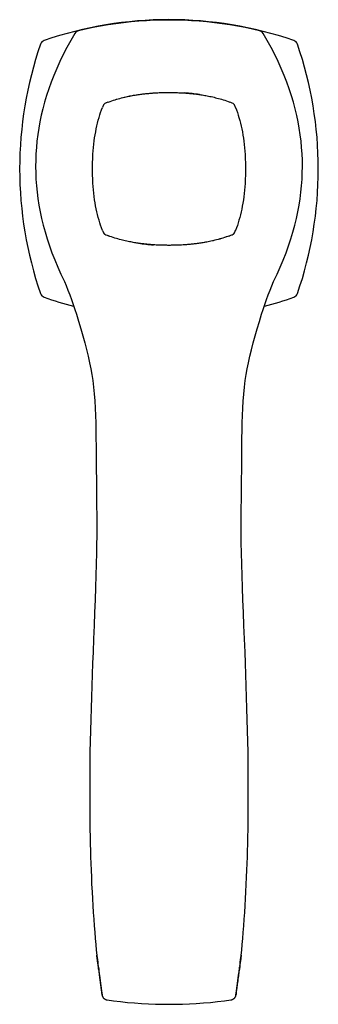
# Model space of a CAD drawing. Units: inches. Extents: x 59 to 116, y 39 to 226.
import ezdxf

# ---------------------------------------------------------------- set-up
doc = ezdxf.new("R2010")
doc.units = ezdxf.units.IN
doc.header["$MEASUREMENT"] = 0

msp = doc.modelspace()

# ---------------------------------------------------------------- linework, layer by layer
at = {"color": 7, "linetype": 'Continuous'}
for p, q in [((72.72, 79.87), (72.72, 78.06)), ((101.47, 48.58), (101.47, 48.57)), ((74.4, 46.01), (74.42, 45.85)), ((74.55, 45.03), (74.42, 45.97)), ((74.55, 44.98), (74.55, 45.03)), ((101.06, 45.46), (101.04, 45.36)), ((101.13, 45.97), (101.06, 45.46)), ((101.21, 46.54), (101.13, 45.97)), ((75.07, 41.03), (75.07, 41.03))]:
    msp.add_line(p, q, dxfattribs=at)
for points in [[(87.77, 226.24), (86.42, 226.23), (84.96, 226.18), (83.5, 226.11), (82.04, 226.01), (80.58, 225.88), (79.12, 225.72), (77.67, 225.53), (76.23, 225.32), (74.78, 225.07), (73.35, 224.79), (71.91, 224.49), (70.59, 224.18)], [(104.96, 224.18), (103.64, 224.49), (102.21, 224.79), (100.77, 225.07), (99.33, 225.31), (97.88, 225.53), (96.43, 225.72), (94.97, 225.88), (93.52, 226.01), (92.06, 226.11), (90.6, 226.18), (89.13, 226.23), (87.77, 226.24)], [(69.89, 223.66), (69.15, 222.38), (68.4, 221.02), (67.7, 219.67), (67.06, 218.34), (66.46, 217.02), (65.92, 215.72), (65.41, 214.43), (64.95, 213.15), (64.54, 211.88), (64.16, 210.62), (63.83, 209.38), (63.53, 208.14), (63.27, 206.91), (63.05, 205.69), (62.86, 204.47), (62.71, 203.25), (62.59, 202.04), (62.51, 200.83), (62.46, 199.62), (62.44, 198.41), (62.46, 197.2), (62.52, 195.99), (62.6, 194.77), (62.73, 193.54), (62.88, 192.31), (63.08, 191.06), (63.31, 189.81), (63.58, 188.54), (63.89, 187.27), (64.24, 185.98), (64.64, 184.67), (65.07, 183.35), (65.56, 182.01), (66.09, 180.66), (66.67, 179.28), (67.25, 177.99)], [(108.29, 177.99), (108.87, 179.27), (109.45, 180.65), (109.99, 182.01), (110.47, 183.34), (110.91, 184.66), (111.3, 185.97), (111.65, 187.26), (111.96, 188.54), (112.23, 189.8), (112.46, 191.06), (112.66, 192.3), (112.82, 193.53), (112.94, 194.76), (113.03, 195.98), (113.08, 197.19), (113.1, 198.41), (113.09, 199.61), (113.04, 200.82), (112.95, 202.03), (112.84, 203.24), (112.69, 204.46), (112.5, 205.68), (112.28, 206.9), (112.02, 208.13), (111.72, 209.37), (111.39, 210.62), (111.01, 211.87), (110.59, 213.14), (110.13, 214.42), (109.63, 215.71), (109.08, 217.02), (108.49, 218.33), (107.85, 219.66), (107.15, 221.01), (106.4, 222.38), (105.66, 223.66)], [(67.25, 177.99), (67.56, 177.34), (67.91, 176.57), (68.25, 175.78), (68.59, 174.94), (68.92, 174.06), (69.25, 173.15), (69.57, 172.21), (69.9, 171.24), (70.19, 170.34)], [(105.35, 170.34), (105.64, 171.23), (105.97, 172.2), (106.3, 173.14), (106.62, 174.05), (106.95, 174.93), (107.29, 175.77), (107.63, 176.56), (107.98, 177.33), (108.29, 177.99)], [(70.19, 170.34), (70.61, 169.01), (71.03, 167.61), (71.43, 166.25), (71.8, 164.92), (72.13, 163.63), (72.43, 162.37), (72.7, 161.15), (72.93, 159.97), (73.12, 158.92)], [(102.43, 158.92), (102.61, 159.96), (102.84, 161.14), (103.11, 162.36), (103.41, 163.62), (103.75, 164.91), (104.11, 166.24), (104.51, 167.6), (104.93, 169), (105.35, 170.34)], [(73.12, 158.92), (73.29, 157.78), (73.45, 156.51), (73.59, 155.21), (73.69, 153.88), (73.76, 152.52), (73.82, 151.13), (73.86, 149.72), (73.89, 148.27), (73.91, 146.81), (73.93, 145.31), (73.94, 143.79)], [(101.6, 143.78), (101.61, 145.3), (101.63, 146.8), (101.66, 148.27), (101.69, 149.71), (101.73, 151.12), (101.78, 152.51), (101.85, 153.87), (101.96, 155.2), (102.09, 156.5), (102.25, 157.77), (102.43, 158.92)], [(73.94, 143.79), (73.97, 140.66), (73.99, 139.06), (74.01, 137.53)], [(101.54, 137.53), (101.56, 139.05), (101.57, 140.66), (101.6, 143.78)], [(74.01, 137.53), (74.02, 136.29), (74.03, 134.98), (74.04, 133.7), (74.05, 132.47), (74.06, 131.27), (74.06, 130.11), (74.06, 128.99), (74.05, 127.9), (74.04, 126.95)], [(101.5, 126.95), (101.49, 127.89), (101.49, 128.98), (101.48, 130.1), (101.48, 131.26), (101.49, 132.46), (101.5, 133.69), (101.51, 134.97), (101.53, 136.28), (101.54, 137.53)], [(74.04, 126.95), (74.01, 125.02), (73.96, 122.91), (73.9, 120.72), (73.82, 118.46), (73.73, 116.13), (73.64, 113.72), (73.54, 111.24), (73.44, 108.69), (73.35, 106.16)], [(102.2, 106.16), (102.1, 108.68), (102, 111.23), (101.91, 113.71), (101.81, 116.12), (101.73, 118.45), (101.65, 120.71), (101.58, 122.9), (101.53, 125.01), (101.5, 126.95)], [(73.35, 106.16), (73.27, 104.09), (73.19, 101.92), (73.11, 99.77), (73.04, 97.62), (72.97, 95.5), (72.91, 93.38), (72.86, 91.28), (72.81, 89.19), (72.77, 87.22)], [(102.77, 87.22), (102.73, 89.19), (102.69, 91.27), (102.63, 93.37), (102.57, 95.49), (102.51, 97.61), (102.43, 99.76), (102.36, 101.91), (102.28, 104.08), (102.2, 106.16)], [(72.77, 87.22), (72.76, 86.19), (72.74, 85.08), (72.73, 83.99), (72.72, 82.92), (72.72, 81.88), (72.72, 80.86), (72.72, 79.87)], [(102.82, 78.06), (102.82, 79.86), (102.82, 80.85), (102.82, 81.87), (102.82, 82.91), (102.81, 83.98), (102.8, 85.07), (102.79, 86.18), (102.77, 87.22)], [(72.72, 78.06), (72.73, 77.28), (72.73, 76.41), (72.73, 75.55), (72.74, 74.69), (72.75, 73.85), (72.76, 73.02), (72.77, 72.2), (72.79, 71.39), (72.8, 70.69)], [(102.74, 70.69), (102.76, 71.38), (102.77, 72.19), (102.78, 73.01), (102.79, 73.84), (102.8, 74.68), (102.81, 75.54), (102.81, 76.4), (102.82, 77.27), (102.82, 78.06)], [(72.8, 70.69), (72.83, 69.67), (72.85, 68.5), (72.89, 67.29), (72.93, 66.05), (72.98, 64.76), (73.03, 63.44), (73.09, 62.07), (73.16, 60.67), (73.23, 59.33)], [(102.31, 59.33), (102.38, 60.66), (102.45, 62.06), (102.51, 63.43), (102.57, 64.75), (102.61, 66.04), (102.65, 67.29), (102.69, 68.49), (102.72, 69.66), (102.74, 70.69)], [(73.23, 59.33), (73.31, 58.06), (73.39, 56.72), (73.48, 55.43), (73.57, 54.17), (73.67, 52.95), (73.77, 51.77), (73.87, 50.63), (73.97, 49.54), (74.07, 48.58)], [(101.47, 48.58), (101.57, 49.53), (101.68, 50.62), (101.78, 51.76), (101.88, 52.94), (101.97, 54.16), (102.06, 55.42), (102.15, 56.71), (102.24, 58.05), (102.31, 59.33)], [(74.07, 48.57), (74.12, 48.17), (74.18, 47.73), (74.23, 47.32), (74.29, 46.92), (74.34, 46.54), (74.42, 45.97)], [(101.21, 46.54), (101.26, 46.92), (101.31, 47.32), (101.37, 47.73), (101.42, 48.17), (101.47, 48.57)], [(74.52, 45.02), (74.55, 44.78), (74.68, 43.77), (74.81, 42.79), (74.94, 41.85), (75.07, 41.03)], [(100.47, 41.03), (100.6, 41.84), (100.73, 42.78), (100.87, 43.76), (100.99, 44.78), (101.08, 45.46)], [(75.07, 41.03), (75.08, 40.98), (75.1, 40.9), (75.12, 40.83), (75.15, 40.76), (75.18, 40.7), (75.22, 40.63), (75.26, 40.57), (75.3, 40.51), (75.35, 40.45), (75.41, 40.4), (75.46, 40.35), (75.52, 40.3), (75.58, 40.26), (75.65, 40.22), (75.72, 40.19), (75.79, 40.16), (75.86, 40.14), (75.93, 40.12), (76, 40.1), (76.02, 40.1)], [(76.02, 40.1), (77.24, 39.94), (78.58, 39.78), (79.91, 39.64), (81.24, 39.53), (82.57, 39.44), (83.9, 39.36), (85.23, 39.31), (86.55, 39.28), (87.77, 39.27)], [(87.77, 39.27), (88.98, 39.28), (90.31, 39.31), (91.64, 39.36), (92.96, 39.44), (94.29, 39.53), (95.63, 39.64), (96.96, 39.78), (98.29, 39.94), (99.52, 40.1)], [(99.52, 40.1), (99.53, 40.1), (99.61, 40.12), (99.68, 40.14), (99.75, 40.16), (99.82, 40.19), (99.89, 40.22), (99.96, 40.26), (100.02, 40.3), (100.08, 40.35), (100.14, 40.4), (100.19, 40.45), (100.24, 40.51), (100.29, 40.57), (100.33, 40.64), (100.37, 40.7), (100.4, 40.77), (100.43, 40.84), (100.45, 40.92), (100.47, 40.99), (100.47, 41.03)]]:
    msp.add_lwpolyline(points, dxfattribs=at)
for centre, radius, start, end in [((87.77, 153.5), 72.81, 71.0153, 108.9847), ((70.85, 223.09), 1.12, 103.6201, 149.2184), ((104.69, 223.09), 1.12, 30.7831, 76.3325), ((132.23, 197.96), 72.81, 161.0153, 198.9847), ((64.45, 221.28), 1.12, 108.9846, 161.0153), ((111.09, 221.28), 1.12, 18.9847, 71.0154), ((43.31, 197.96), 72.81, 341.0153, 18.9847), ((88.16, 173.69), 38.78, 84.0763, 86.1839), ((88.52, 177.11), 35.33, 81.8199, 84.081), ((96.06, 201.61), 22.41, 158.1134, 159.0337), ((76.11, 209.62), 0.912, 111.8928, 158.1117), ((83.06, 192.34), 19.54, 111.6673, 111.9239), ((84.46, 188.8), 23.35, 110.7953, 111.6531), ((83.39, 191.61), 20.34, 110.5403, 110.7862), ((91.34, 189.48), 22.62, 68.1099, 69.4378), ((99.44, 209.62), 0.912, 21.8883, 68.1072), ((80.72, 202.1), 21.08, 21.7339, 21.8955), ((79.16, 201.48), 22.76, 21.1261, 21.7302), ((80.93, 202.17), 20.86, 20.9552, 21.1216), ((94.61, 193.75), 20.86, 200.9552, 201.1216), ((96.38, 194.44), 22.76, 201.1261, 201.7302), ((94.82, 193.82), 21.08, 201.7339, 201.8955), ((76.11, 186.3), 0.912, 201.8882, 248.1072), ((84.2, 206.44), 22.62, 248.1099, 249.4378), ((92.19, 204.19), 20.22, 290.5401, 290.7909), ((91.01, 207.29), 23.53, 290.7999, 291.6507), ((92.87, 202.6), 18.49, 291.6713, 291.9386), ((99.44, 186.3), 0.912, 291.8928, 338.1118), ((79.48, 194.31), 22.41, 338.1134, 339.0337), ((87.03, 218.8), 35.33, 261.8199, 264.081), ((87.39, 222.23), 38.78, 264.0763, 266.1839), ((64.45, 174.64), 1.12, 198.9847, 251.0154), ((111.09, 174.64), 1.12, 288.9846, 341.0153), ((87.77, 242.42), 72.81, 251.0153, 255.6047), ((87.77, 242.42), 72.81, 284.3953, 288.9847), ((75.19, 48.7), 1.13, 186.3633, 186.7315), ((200.64, 60.47), 127.07, 186.4001, 186.5345), ((228.28, 63.68), 154.88, 186.6109, 186.9194), ((-39.57, 62.13), 141.64, 353.2388, 353.4462), ((-25.51, 60.51), 127.47, 353.448, 353.6001)]:
    msp.add_arc(centre, radius, start, end, dxfattribs=at)
for points, knots in [([(76.26, 210.66), (76.68, 210.82), (77.5, 211.1), (78.69, 211.44), (79.79, 211.7), (80.8, 211.9), (81.73, 212.05), (82.59, 212.17), (83.38, 212.26), (84.1, 212.33), (84.76, 212.38), (85.36, 212.42), (85.92, 212.44), (86.43, 212.46), (86.91, 212.47), (87.35, 212.48), (87.63, 212.48), (87.77, 212.48)], [0, 0, 0, 0, 1.358011, 2.591078, 3.714946, 4.742991, 5.684984, 6.548051, 7.337997, 8.060438, 8.72111, 9.325862, 9.880622, 10.391355, 10.864052, 11.304461, 11.719045, 11.719045, 11.719045, 11.719045]), ([(76.92, 210.9), (77.72, 211.17), (79.85, 211.77), (83.48, 212.35), (86.31, 212.48), (87.77, 212.48)], [0, 0, 0, 0, 2.542746, 6.61343, 11.009629, 11.009629, 11.009629, 11.009629]), ([(87.77, 212.48), (87.91, 212.48), (88.2, 212.48), (88.64, 212.47), (89.12, 212.46), (89.63, 212.44), (90.19, 212.41), (90.81, 212.38), (91.48, 212.33), (92.21, 212.26), (93, 212.16), (93.87, 212.04), (94.81, 211.89), (95.82, 211.68), (96.91, 211.42), (98.08, 211.09), (98.88, 210.81), (99.29, 210.66)], [0, 0, 0, 0, 0.414355, 0.85599, 1.331196, 1.845835, 2.405935, 3.017509, 3.686522, 4.418885, 5.220268, 6.094872, 7.045244, 8.076123, 9.193062, 10.402472, 11.719056, 11.719056, 11.719056, 11.719056]), ([(73.25, 197.96), (73.25, 198.88), (73.3, 200.66), (73.54, 203.21), (73.93, 205.55), (74.45, 207.67), (74.89, 209), (75.13, 209.63)], [0, 0, 0, 0, 2.772327, 5.328008, 7.689643, 9.871036, 11.88115, 11.88115, 11.88115, 11.88115]), ([(100.41, 209.63), (100.66, 208.99), (101.1, 207.65), (101.62, 205.51), (102.01, 203.17), (102.24, 200.63), (102.29, 198.87), (102.29, 197.96)], [0, 0, 0, 0, 2.033512, 4.233381, 6.601676, 9.143233, 11.881149, 11.881149, 11.881149, 11.881149]), ([(75.13, 186.29), (74.89, 186.92), (74.44, 188.26), (73.92, 190.4), (73.54, 192.75), (73.3, 195.29), (73.25, 197.05), (73.25, 197.96)], [0, 0, 0, 0, 2.033512, 4.233381, 6.601676, 9.143233, 11.881149, 11.881149, 11.881149, 11.881149]), ([(102.29, 197.96), (102.29, 197.03), (102.24, 195.26), (102, 192.7), (101.62, 190.37), (101.1, 188.24), (100.65, 186.92), (100.41, 186.29)], [0, 0, 0, 0, 2.772328, 5.328009, 7.689646, 9.87104, 11.881155, 11.881155, 11.881155, 11.881155]), ([(87.77, 183.44), (87.63, 183.44), (87.35, 183.44), (86.9, 183.45), (86.43, 183.46), (85.91, 183.48), (85.35, 183.5), (84.74, 183.54), (84.07, 183.59), (83.34, 183.66), (82.54, 183.75), (81.67, 183.87), (80.73, 184.03), (79.72, 184.24), (78.63, 184.5), (77.47, 184.83), (76.67, 185.11), (76.26, 185.26)], [0, 0, 0, 0, 0.414355, 0.85599, 1.331196, 1.845835, 2.405935, 3.017509, 3.686522, 4.418885, 5.220268, 6.094872, 7.045244, 8.076123, 9.193062, 10.402472, 11.719056, 11.719056, 11.719056, 11.719056]), ([(99.29, 185.26), (98.86, 185.1), (98.05, 184.82), (96.85, 184.48), (95.76, 184.22), (94.74, 184.02), (93.81, 183.87), (92.96, 183.75), (92.17, 183.66), (91.45, 183.59), (90.79, 183.54), (90.18, 183.5), (89.62, 183.48), (89.11, 183.46), (88.64, 183.45), (88.2, 183.44), (87.91, 183.44), (87.77, 183.44)], [0, 0, 0, 0, 1.358011, 2.591077, 3.714943, 4.742988, 5.68498, 6.548046, 7.337991, 8.060432, 8.721103, 9.325855, 9.880614, 10.391347, 10.864043, 11.304453, 11.719036, 11.719036, 11.719036, 11.719036]), ([(98.62, 185.02), (97.82, 184.75), (95.7, 184.15), (92.06, 183.57), (89.24, 183.44), (87.77, 183.44)], [0, 0, 0, 0, 2.542746, 6.61343, 11.009629, 11.009629, 11.009629, 11.009629]), ([(74.42, 45.97), (74.42, 45.97), (74.38, 46.25), (74.3, 46.81), (74.18, 47.67), (74.11, 48.27), (74.07, 48.58)], [0, 0, 0, 0, 0.010391, 0.828291, 1.696305, 2.630243, 2.630243, 2.630243, 2.630243]), ([(101.47, 48.58), (101.44, 48.34), (101.38, 47.84), (101.27, 47.01), (101.18, 46.38), (101.13, 46.01), (101.13, 45.97)], [0, 0, 0, 0, 0.711756, 1.513338, 2.498241, 2.630657, 2.630657, 2.630657, 2.630657]), ([(74.52, 45.02), (74.53, 44.92), (74.56, 44.65), (74.62, 44.24), (74.67, 43.8), (74.73, 43.38), (74.78, 42.98), (74.84, 42.59), (74.89, 42.2), (74.95, 41.81), (75.01, 41.42), (75.05, 41.17), (75.07, 41.03)], [0, 0, 0, 0, 0.323395, 0.79511, 1.240185, 1.662281, 2.065281, 2.457005, 2.850593, 3.245217, 3.625613, 4.026143, 4.026143, 4.026143, 4.026143]), ([(75.07, 41.03), (75.05, 41.26), (74.99, 41.77), (74.88, 42.62), (74.75, 43.54), (74.64, 44.34), (74.58, 44.81), (74.55, 44.98)], [0, 0, 0, 0, 0.668667, 1.548694, 2.566612, 3.466903, 3.979829, 3.979829, 3.979829, 3.979829]), ([(100.47, 41.03), (100.5, 41.17), (100.54, 41.44), (100.6, 41.83), (100.66, 42.23), (100.71, 42.62), (100.77, 43.02), (100.82, 43.42), (100.87, 43.83), (100.93, 44.25), (100.99, 44.7), (101.03, 45.11), (101.07, 45.36), (101.08, 45.46)], [0, 0, 0, 0, 0.416554, 0.8054, 1.205603, 1.605607, 2.003191, 2.404163, 2.815194, 3.243601, 3.69636, 4.175684, 4.464704, 4.464704, 4.464704, 4.464704]), ([(101.04, 45.36), (101.03, 45.23), (100.95, 44.68), (100.82, 43.77), (100.68, 42.68), (100.56, 41.79), (100.5, 41.26), (100.47, 41.03)], [0, 0, 0, 0, 0.394146, 1.657777, 2.778309, 3.679439, 4.36546, 4.36546, 4.36546, 4.36546])]:
    msp.add_open_spline(points, degree=3, knots=knots, dxfattribs=at)

doc.saveas('drawing.dxf')
